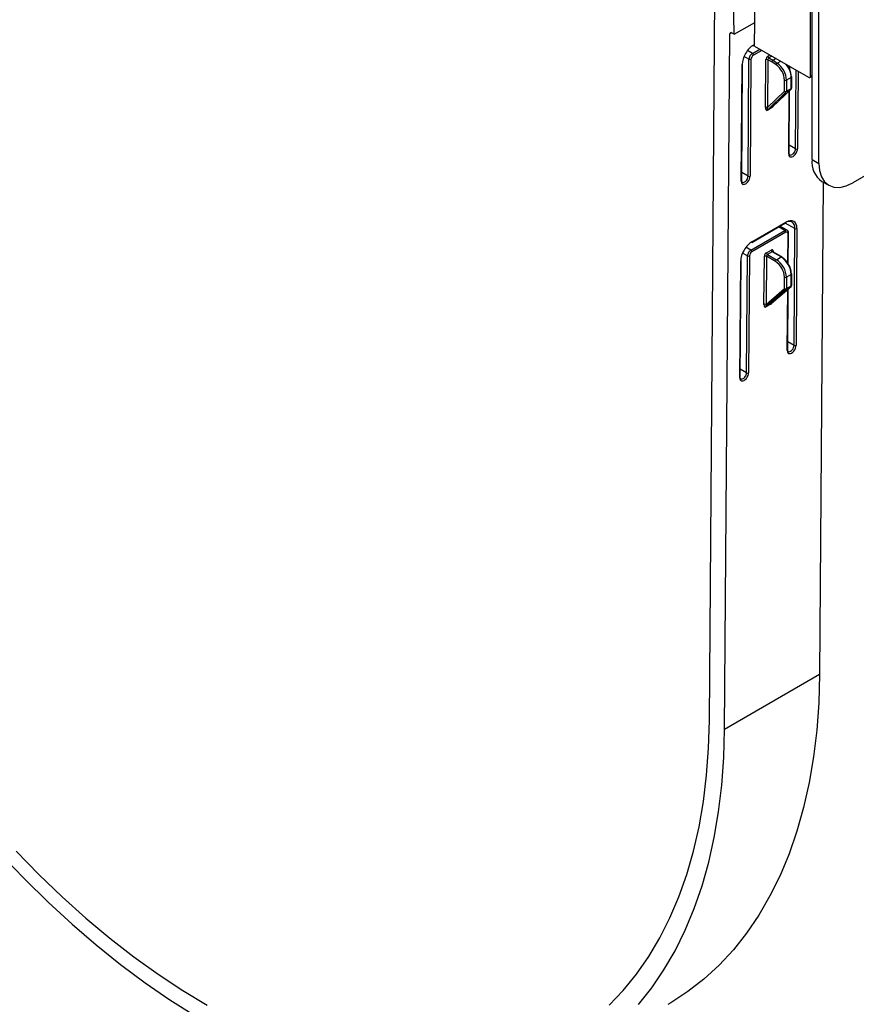
# Model space of a CAD drawing. Units: millimetres. Extents: x 8 to 418, y -29 to 291.
# Drawn here: x 264 to 289, y 78 to 107 of the extents above; entities that cross this region are included whole.
import ezdxf

# ---------------------------------------------------------------- set-up
doc = ezdxf.new("R2010")
doc.units = ezdxf.units.MM

msp = doc.modelspace()

# ---------------------------------------------------------------- linework, layer by layer
at = {"color": 7, "linetype": 'Continuous', "lineweight": 25}
for p, q in [((387.735936, 159.662111), (288.842002, 102.571858)), ((287.629819, 103.271826), (287.629819, 111.658867)), ((287.83185, 103.155196), (287.83185, 111.542237)), ((285.91256, 106.654486), (285.97251, 110.585933)), ((284.570544, 86.540575), (284.750884, 110.299649)), ((285.306468, 107.004375), (285.262026, 109.970189)), ((287.579311, 105.750615), (287.579311, 109.658346)), ((285.306468, 107.004375), (285.923325, 107.360479)), ((285.025095, 86.273587), (285.182554, 107.018094)), ((285.306468, 107.004375), (285.23306, 107.046753)), ((285.875136, 106.662876), (285.913021, 106.684746)), ((285.91256, 106.654486), (287.528804, 105.721448)), ((285.521307, 102.622299), (285.547753, 106.106493)), ((285.533859, 102.639773), (285.560306, 106.123966)), ((285.723338, 102.774223), (285.749785, 106.258416)), ((285.810393, 106.258111), (285.783946, 102.773918)), ((286.242004, 104.821006), (286.252837, 106.248183)), ((286.313445, 106.247878), (286.302612, 104.820701)), ((286.433604, 106.178512), (286.313445, 106.247878)), ((286.344279, 106.300062), (286.463908, 106.231002)), ((286.559713, 106.09297), (286.433604, 106.178512)), ((286.466549, 106.229344), (286.592659, 106.143802)), ((286.96699, 105.948402), (286.967726, 106.045352)), ((287.023266, 105.407874), (287.023266, 105.734625)), ((287.564515, 105.717912), (287.629819, 105.755611)), ((286.808683, 105.308739), (286.808683, 105.63549)), ((287.010714, 105.717131), (286.869292, 105.63549)), ((286.869292, 105.63549), (286.869292, 105.308739)), ((287.010714, 105.39038), (287.010714, 105.717131)), ((286.302612, 104.820701), (286.808683, 105.308739)), ((286.863243, 105.291252), (286.307769, 104.755572)), ((286.449191, 104.837213), (287.004664, 105.372893)), ((286.455654, 104.842279), (287.010159, 105.377025)), ((287.004664, 105.372893), (286.863243, 105.291252)), ((286.869292, 105.308739), (287.010714, 105.39038)), ((286.948073, 103.456181), (286.962303, 105.330874)), ((286.443142, 104.820031), (286.301721, 104.73839)), ((286.307769, 104.755572), (286.449191, 104.837213)), ((287.629819, 103.271826), (287.83185, 103.155196)), ((287.965015, 102.595091), (287.853522, 87.906403)), ((287.925744, 102.617762), (288.127774, 102.501132)), ((285.830618, 100.797817), (286.840771, 101.380965)), ((285.839495, 100.817134), (286.849647, 101.400283)), ((285.806899, 100.567964), (286.817052, 101.151113)), ((286.847355, 101.098319), (285.837203, 100.51517)), ((286.888294, 101.15829), (286.671669, 101.283345)), ((286.693802, 101.270567), (286.693997, 101.296235)), ((286.923015, 100.154907), (286.930001, 101.075316)), ((287.093034, 97.725572), (287.11948, 101.209765)), ((287.180088, 101.20946), (287.153642, 97.725267)), ((286.269457, 100.487797), (286.410878, 100.569438)), ((286.441182, 100.516644), (286.29976, 100.435003)), ((286.29976, 100.435003), (286.566247, 100.281164)), ((286.707668, 100.362805), (286.441182, 100.516644)), ((286.729095, 100.364927), (286.462454, 100.518855)), ((285.476789, 96.75724), (285.503235, 100.241434)), ((285.489341, 96.774714), (285.515788, 100.258907)), ((285.67882, 96.909164), (285.705267, 100.393357)), ((285.765875, 100.393052), (285.739428, 96.908859)), ((286.197439, 98.949736), (286.208319, 100.383124)), ((286.268927, 100.38282), (286.258047, 98.949431)), ((286.535942, 100.228675), (286.268927, 100.38282)), ((286.566247, 100.281164), (286.707668, 100.362805)), ((287.023266, 99.517831), (287.023266, 99.855409)), ((286.808683, 99.418696), (286.808683, 99.756273)), ((287.010714, 99.837914), (286.869292, 99.756273)), ((286.869292, 99.756273), (286.869292, 99.418696)), ((287.010714, 99.500337), (287.010714, 99.837914)), ((286.258047, 98.949431), (286.808683, 99.418696)), ((286.862562, 99.400591), (286.263927, 98.89042)), ((286.405348, 98.972061), (287.003983, 99.482232)), ((286.410101, 98.975492), (287.008208, 99.485213)), ((287.003983, 99.482232), (286.862562, 99.400591)), ((286.869292, 99.418696), (287.010714, 99.500337)), ((286.903555, 97.591122), (286.917344, 99.407776)), ((286.263927, 98.89042), (286.405348, 98.972061)), ((286.398619, 98.954261), (286.257197, 98.872621)), ((287.853522, 87.906403), (285.025095, 86.273587))]:
    msp.add_line(p, q, dxfattribs=at)
at = {"color": 8, "linetype": 'Continuous', "lineweight": 25}
for p, q in [((285.232627, 107.047001), (285.182554, 107.018094)), ((285.884013, 106.682193), (285.91324, 106.699065)), ((285.749785, 106.258416), (285.602018, 106.34372)), ((285.851417, 106.433023), (285.703966, 106.518145)), ((285.851417, 106.433023), (286.073802, 106.561403)), ((286.134679, 106.526259), (285.881721, 106.380229)), ((286.313975, 106.352856), (286.374515, 106.387805)), ((286.435393, 106.352661), (286.344279, 106.300062)), ((286.463908, 106.231002), (286.555022, 106.283601)), ((286.557779, 106.282009), (286.466549, 106.229344)), ((286.592659, 106.143802), (286.694923, 106.202838)), ((286.954776, 105.975504), (286.95536, 106.05249)), ((287.137552, 103.590631), (287.155362, 105.937032)), ((287.215708, 105.902195), (287.19816, 103.590326)), ((287.579311, 105.750615), (287.629819, 105.779773)), ((286.93552, 103.438707), (286.949791, 105.318808)), ((287.137552, 103.590631), (286.949916, 103.698951)), ((285.723338, 102.774223), (285.535702, 102.882543)), ((287.11948, 101.209765), (286.831846, 101.375813)), ((286.817052, 101.151113), (286.629831, 101.259193)), ((286.910742, 100.174318), (286.917449, 101.057842)), ((285.705267, 100.393357), (285.5575, 100.478661)), ((285.806899, 100.567964), (285.659448, 100.653086)), ((286.470959, 100.534743), (286.470801, 100.514036)), ((286.891002, 97.573648), (286.904843, 99.397123)), ((287.008208, 99.485213), (287.003983, 99.482232)), ((287.093034, 97.725572), (286.905397, 97.833892)), ((285.67882, 96.909164), (285.491184, 97.017484))]:
    msp.add_line(p, q, dxfattribs=at)
at = {"color": 8, "linetype": 'Continuous', "lineweight": 25, "flags": 128}
msp.add_lwpolyline([(287.010159, 105.377025), (287.01011, 105.376978), (287.004664, 105.372893)], dxfattribs=at)
at = {"color": 7, "linetype": 'Continuous', "lineweight": 25, "flags": 128}
for points in [[(287.83185, 103.155196), (287.851259, 102.938831), (287.908743, 102.753191), (288.002091, 102.605409), (288.127716, 102.501166), (288.280791, 102.444466), (288.455434, 102.43749), (288.644931, 102.480505), (288.842002, 102.571858)], [(287.853522, 87.906403), (287.829239, 87.064727), (287.769382, 86.245922), (287.674089, 85.451881), (287.54358, 84.684436), (287.378157, 83.945361), (287.178201, 83.236363), (286.944176, 82.559079), (286.67662, 81.915073), (286.376152, 81.305834), (286.043467, 80.732767), (285.679332, 80.197197), (285.284589, 79.700361), (284.860148, 79.243406), (284.406992, 78.827387), (283.926165, 78.453266), (283.418779, 78.121907), (283.334734, 78.072635)], [(281.57826, 78.047577), (282.002235, 78.490193), (282.39666, 78.97294), (282.760595, 79.494667), (283.093173, 80.05413), (283.393602, 80.649998), (283.661165, 81.28085), (283.895225, 81.945184), (284.095225, 82.641417), (284.260689, 83.36789), (284.391221, 84.122872), (284.486512, 84.904565), (284.546334, 85.711106), (284.570544, 86.540575)], [(282.456161, 78.067545), (282.850905, 78.564381), (283.21504, 79.099951), (283.547725, 79.673017), (283.848193, 80.282257), (284.115748, 80.926263), (284.349774, 81.603547), (284.54973, 82.312545), (284.715153, 83.05162), (284.845661, 83.819064), (284.940955, 84.613106), (285.000812, 85.431911), (285.025095, 86.273587)], [(263.469861, 82.52411), (264.157136, 81.806207), (264.856979, 81.119551), (265.567774, 80.465726), (266.287879, 79.846244), (267.01563, 79.262534), (267.749347, 78.715946), (268.487336, 78.207741), (269.227891, 77.739093)], [(263.899054, 82.636844), (264.581427, 81.940812), (265.275753, 81.276688), (265.980378, 80.646056), (266.693623, 80.050418), (267.413789, 79.491192), (268.13916, 78.969712), (268.868008, 78.48722), (269.598596, 78.044865)]]:
    msp.add_lwpolyline(points, dxfattribs=at)
at = {"color": 7, "linetype": 'Continuous', "lineweight": 25}
for centre, radius, start, end in [((285.213338, 107.022677), 0.031123, 50.6780643, 188.4667193), ((285.862707, 106.680285), 0.021391, 305.5239601, 5.1168278), ((285.815998, 106.377599), 0.065775, 2.2918838, 57.4194244), ((286.379697, 106.355486), 0.065775, 182.2918838, 237.4194244), ((285.538777, 106.126186), 0.021642, 294.502458, 354.1138566), ((285.78038, 106.316193), 0.065378, 242.0972043, 297.3266748), ((286.28285, 106.190101), 0.065378, 62.0972043, 117.3266748), ((286.499399, 106.175518), 0.065863, 122.6054783, 177.3945215), ((286.504431, 106.168699), 0.071504, 121.9907836, 172.111305), ((286.442352, 106.193727), 0.043059, 55.8080514, 59.958491), ((286.63054, 106.083157), 0.071504, 121.9907836, 172.111305), ((286.210072, 105.606201), 0.599327, 2.8011199, 54.3107575), ((286.204169, 105.602947), 0.665919, 2.8011199, 54.3107575), ((286.42153, 105.725407), 0.589789, 2.5959071, 38.8805038), ((287.001818, 105.732486), 0.021555, 5.6947993, 65.6253417), ((287.54852, 105.74562), 0.031194, 230.7967148, 9.214037), ((286.838988, 105.693978), 0.065872, 242.6096722, 297.3903278), ((286.838988, 105.367227), 0.065872, 242.6096722, 297.3903278), ((286.845878, 105.330932), 0.043313, 210.8226109, 293.6344732), ((286.845442, 105.3072), 0.0239, 318.1412271, 3.6921169), ((286.986864, 105.388841), 0.0239, 318.1412271, 3.6921169), ((286.980409, 105.407874), 0.042857, 313.960764, 0), ((286.272017, 104.762924), 0.065378, 62.0972043, 117.3266748), ((286.325411, 104.739706), 0.023726, 138.0329104, 183.1805797), ((286.466832, 104.821347), 0.023726, 138.0329104, 183.1805797), ((287.168147, 103.648408), 0.065378, 242.0971807, 297.3266985), ((288.329822, 103.194559), 0.704254, 173.7011525, 234.9866671), ((285.753934, 102.832), 0.065378, 242.0972076, 297.3267019), ((286.781633, 101.095689), 0.065775, 2.2918838, 57.4194244), ((287.150076, 101.267543), 0.065378, 242.0972043, 297.3266748), ((285.818189, 100.815226), 0.021391, 305.5239601, 5.1168278), ((285.77148, 100.51254), 0.065775, 2.2918838, 57.4194244), ((286.335179, 100.490427), 0.065775, 182.2918838, 237.4194244), ((286.476601, 100.572068), 0.065775, 182.2918838, 237.4194244), ((285.494259, 100.261127), 0.021642, 294.502458, 354.1138566), ((285.735862, 100.451134), 0.065378, 242.0972043, 297.3266748), ((286.238332, 100.325042), 0.065378, 62.0972043, 117.3266748), ((286.601737, 100.225681), 0.065863, 122.6054783, 177.3945215), ((286.216528, 99.729327), 0.592768, 2.6054785, 57.3945217), ((286.211343, 99.726333), 0.658631, 2.6054785, 57.3945217), ((286.352764, 99.807974), 0.658631, 2.6054785, 57.3945217), ((286.716972, 100.347623), 0.021128, 353.7011526, 54.986667), ((286.418559, 99.845957), 0.592768, 2.6054785, 57.3945217), ((287.001818, 99.85327), 0.021555, 5.6947993, 65.6253417), ((286.838988, 99.814761), 0.065872, 242.6096722, 297.3903278), ((286.838988, 99.477184), 0.065872, 242.6096722, 297.3903278), ((286.845619, 99.439392), 0.042338, 209.2627348, 293.5896565), ((286.846112, 99.41701), 0.023242, 315.0542012, 4.1591766), ((286.987533, 99.498651), 0.023242, 315.0542012, 4.1591766), ((286.980409, 99.517831), 0.042857, 310.4384247, 360), ((286.421647, 98.955727), 0.023075, 134.9382905, 183.6421954), ((286.227452, 98.891653), 0.065378, 62.0972043, 117.3266748), ((286.280226, 98.874086), 0.023075, 134.9382905, 183.6421954), ((287.123629, 97.783349), 0.065378, 242.0971807, 297.3266985), ((285.709416, 96.966941), 0.065378, 242.0972076, 297.3267019)]:
    msp.add_arc(centre, radius, start, end, dxfattribs=at)
at = {"color": 8, "linetype": 'Continuous', "lineweight": 25}
for centre, radius, start, end in [((286.354493, 105.687211), 0.656902, 2.6105489, 39.8686887), ((287.001818, 105.736764), 0.021555, 294.3746583, 354.3052007), ((287.001818, 105.410013), 0.021555, 294.3746583, 354.3052007), ((286.926545, 103.458401), 0.021642, 294.502429, 354.1138508), ((285.512331, 102.641993), 0.021642, 294.502453, 354.1138473), ((286.828342, 101.398375), 0.021391, 305.5239601, 5.1168278), ((286.908475, 101.077533), 0.02164, 294.5004742, 354.137253), ((286.481187, 100.513578), 0.023507, 115.7933371, 160.0754718), ((286.720222, 100.345281), 0.021556, 65.692881, 125.6175775), ((287.001818, 99.857548), 0.021555, 294.3746583, 354.3052007), ((287.001818, 99.51997), 0.021555, 294.3746583, 354.3052007), ((286.882026, 97.593342), 0.021642, 294.502429, 354.1138508), ((285.467813, 96.776934), 0.021642, 294.502453, 354.1138473)]:
    msp.add_arc(centre, radius, start, end, dxfattribs=at)
at = {"color": 7, "linetype": 'Continuous', "lineweight": 25}
for centre, major_axis, ratio, start_param, end_param in [((285.881104, 106.298932), (0.238752, 0.40651), 0.572322023, 0.789605432, 2.360401759), ((285.8508, 106.316731), (0.072073, 0.123345), 0.573844362, 0.788334669, 2.359130996), ((285.881104, 106.298932), (0.050644, 0.086229), 0.572322023, 0.789605432, 2.360401759), ((286.313446, 106.283172), (0.04341, 0.073911), 0.572322023, 0.789605432, 2.360401759), ((286.34375, 106.265373), (0.021978, 0.036797), 0.567220783, 0.793744955, 2.364541282), ((286.444035, 104.937636), (0.023055, 0.122243), 0.458593805, 3.517042316, 4.177969053), ((286.302613, 104.855995), (0.023055, 0.122243), 0.458593805, 1.94624599, 3.517042316), ((286.332917, 104.838196), (0.033153, 0.084038), 0.252885161, 1.878885478, 3.449681804), ((287.06684, 103.514517), (0.094054, 0.16014), 0.572322023, 2.360401296, 5.501994768), ((287.036537, 103.532316), (0.072624, 0.123025), 0.57079593, 2.361658647, 5.503252226), ((285.652627, 102.698108), (0.094054, 0.16014), 0.572322023, 2.360401296, 5.501994874), ((285.622323, 102.715908), (0.072624, 0.123025), 0.57079593, 2.361658647, 5.503252228), ((286.816435, 101.03482), (0.217323, 0.369395), 0.571813739, 5.502415015, 7.073211342), ((286.846738, 101.017021), (0.238752, 0.40651), 0.572322023, 5.501994412, 7.072790739), ((286.846738, 101.017021), (0.050644, 0.086229), 0.572322023, 5.501994412, 7.072790739), ((285.836585, 100.433873), (0.238752, 0.40651), 0.572322023, 0.789605432, 2.360401759), ((285.806282, 100.451672), (0.072073, 0.123345), 0.573844362, 0.788334669, 2.359130996), ((285.836585, 100.433873), (0.050644, 0.086229), 0.572322023, 0.789605432, 2.360401759), ((286.268928, 100.418113), (0.04341, 0.073911), 0.572322023, 0.789605432, 2.360401759), ((286.299232, 100.400314), (0.021978, 0.036797), 0.567220783, 0.793744955, 2.364541282), ((286.410349, 100.499754), (0.04341, 0.073911), 0.572322023, 5.501994412, 7.072790739), ((286.399469, 99.066365), (0.024474, 0.116862), 0.474532341, 3.543178168, 4.170886338), ((286.258048, 98.984724), (0.024474, 0.116862), 0.474532341, 1.972381841, 3.543178168), ((286.288352, 98.966925), (0.033051, 0.077995), 0.263553818, 1.90682664, 3.477622967), ((287.022322, 97.649458), (0.094054, 0.16014), 0.572322023, 2.360401296, 5.501994768), ((286.992019, 97.667257), (0.072624, 0.123025), 0.57079593, 2.361658647, 5.503252226), ((285.608109, 96.833049), (0.094054, 0.16014), 0.572322023, 2.360401296, 5.501994874), ((285.577805, 96.850849), (0.072624, 0.123025), 0.57079593, 2.361658647, 5.503252228)]:
    msp.add_ellipse(centre, major_axis=major_axis, ratio=ratio, start_param=start_param, end_param=end_param, dxfattribs=at)
at = {"color": 8, "linetype": 'Continuous', "lineweight": 25}
for centre, major_axis, ratio, start_param, end_param in [((286.816435, 101.03482), (0.072073, 0.123345), 0.573844362, 6.275652546, 7.071519976), ((286.440653, 100.481955), (0.021978, 0.036797), 0.567220783, 0.008428056, 0.793744955)]:
    msp.add_ellipse(centre, major_axis=major_axis, ratio=ratio, start_param=start_param, end_param=end_param, dxfattribs=at)
at = {"color": 7, "linetype": 'Continuous', "lineweight": 25}
for points, knots in [([(286.930001, 101.075316), (286.928899, 101.088463), (286.926784, 101.11371), (286.910981, 101.142856), (286.894743, 101.152584), (286.888642, 101.15624)], [0, 0, 0, 0, 0.404149472, 0.77609695, 1, 1, 1, 1]), ([(286.462854, 100.518982), (286.460397, 100.521313), (286.457492, 100.524068), (286.457819, 100.523116), (286.457869, 100.522969)], [0, 0, 0, 0, 0.846127359, 1, 1, 1, 1])]:
    msp.add_open_spline(points, degree=3, knots=knots, dxfattribs=at)

doc.saveas('drawing.dxf')
